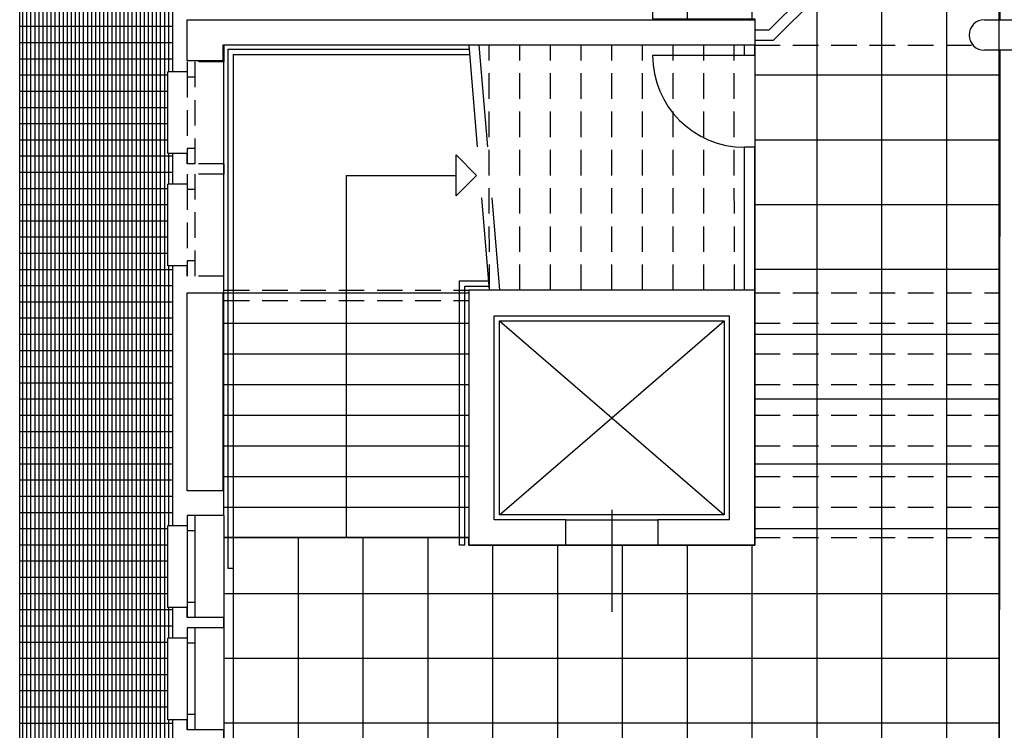
# Model space of a CAD drawing. Units: millimetres. Extents: x 249 to 1805, y 241 to 943.
# Drawn here: x 374 to 383, y 380 to 387 of the extents above; entities that cross this region are included whole.
import ezdxf

# ---------------------------------------------------------------- set-up
doc = ezdxf.new("R2010")
doc.units = ezdxf.units.MM
for name, pattern in [('CONTINUA', [0]), ('NASCOSTA', [0.375, 0.25, -0.125]), ('TRATTEGGIATAX2', [1.5, 1, -0.5])]:
    doc.linetypes.add(name, pattern=pattern)
for name, color, linetype in [('0.05', 10, 'Continuous'), ('Controsoffitto sala - cucina', 13, 'Continuous'), ('Controsoffitto spogliatoi', 13, 'Continuous'), ('Davanzale', 8, 'Continuous'), ('Muri Esterni', 4, 'Continuous'), ('Muri interni', 140, 'Continuous'), ('Muri interni progetto', 20, 'Continuous'), ('Non sezionato', 8, 'Continuous'), ('Retini', 10, 'Continuous'), ('Scale', 8, 'Continuous'), ('SERRAMENTI', 5, 'Continuous'), ('Strutture', 50, 'Continuous')]:
    doc.layers.add(name, color=color, linetype=linetype)

msp = doc.modelspace()

# ---------------------------------------------------------------- hatches: boundary and pattern name
at = {"layer": 'Controsoffitto sala - cucina'}
h = msp.add_hatch(dxfattribs=at)
h.set_pattern_fill('NET', color=256, scale=0.2)
h.paths.add_polyline_path([(383.6122, 395.9313), (393.52, 395.9313), (393.52, 396.0313), (394.875, 396.0313), (394.895, 418.1539), (394.6072, 418.1539), (380.0333, 413.5425), (380.0333, 408.4313), (375.825, 408.4313), (375.825, 408.1763), (375.695, 408.1763), (375.695, 405.8663), (381.925, 405.8663), (381.925, 404.9663), (383.425, 404.9663), (383.425, 406.6163), (391.52, 406.6163), (391.52, 403.6163), (383.585, 403.6163)])
h.paths.add_polyline_path([(387.125, 386.9813), (387.125, 387.2813), (387.925, 387.2813), (387.925, 386.9813)])
edge = h.paths.add_edge_path()
edge.add_arc((387.525, 387.2813), 0.28, 0, 180)
edge.add_line((387.245, 387.2813), (387.805, 387.2813))
edge = h.paths.add_edge_path()
edge.add_line((387.925, 387.2813), (387.805, 387.2813))
edge.add_arc((387.525, 387.2813), 0.28, 0, 180)
edge.add_line((387.245, 387.2813), (387.125, 387.2813))
edge.add_arc((387.525, 387.2813), 0.4, 0, 180, ccw=False)
edge = h.paths.add_edge_path()
edge.add_line((387.245, 386.9813), (387.805, 386.9813))
edge.add_arc((387.525, 386.9813), 0.28, -180, 0, ccw=False)
edge = h.paths.add_edge_path()
edge.add_line((387.805, 386.9813), (387.925, 386.9813))
edge.add_arc((387.525, 386.9813), 0.4, -180, 0, ccw=False)
edge.add_line((387.125, 386.9813), (387.245, 386.9813))
edge.add_arc((387.525, 386.9813), 0.28, 180, 360)
h.paths.add_polyline_path([(390.5345, 380.2345), (390.5345, 379.5614), (393.52, 379.5614), (393.52, 395.7813), (383.6127, 395.7813), (383.6696, 379.6464), (383.7246, 379.6464), (383.7246, 379.5614), (388.3545, 379.5614), (388.3545, 380.2345)])
at = {"layer": 'Controsoffitto spogliatoi'}
h = msp.add_hatch(dxfattribs=at)
h.set_pattern_fill('NET', color=256, scale=0.2)
edge = h.paths.add_edge_path()
edge.add_line((375.825, 382.1813), (375.825, 379.6064))
edge.add_line((375.825, 379.6064), (382.9254, 379.6064))
edge.add_line((382.9254, 379.6064), (382.9254, 379.6464))
edge.add_line((382.9254, 379.6464), (383.4196, 379.6464))
edge.add_line((383.4196, 379.6464), (383.4196, 404.8163))
edge.add_line((383.4196, 404.8163), (381.925, 404.8163))
edge.add_line((381.925, 404.8163), (381.925, 403.4388))
edge.add_line((381.925, 403.4388), (380.925, 403.4388))
edge.add_line((380.925, 403.4388), (380.925, 403.5588))
edge.add_line((380.925, 403.5588), (381.805, 403.5588))
edge.add_line((381.805, 403.5588), (381.805, 405.7163))
edge.add_line((381.805, 405.7163), (375.695, 405.7163))
edge.add_line((375.695, 405.7163), (375.695, 389.3413))
edge.add_line((375.695, 389.3413), (380.025, 389.3413))
edge.add_line((380.025, 389.3413), (380.025, 387.2663))
edge.add_line((380.025, 387.2663), (381.025, 387.2663))
edge.add_line((381.025, 387.2663), (381.025, 382.1063))
edge.add_line((381.025, 382.1063), (378.2244, 382.1063))
edge.add_line((378.2244, 382.1063), (378.2244, 382.1813))
edge.add_line((378.2244, 382.1813), (375.8239, 382.1813))
at = {"layer": 'Retini'}
h = msp.add_hatch(dxfattribs=at)
h.set_pattern_fill('GRATE,_I', color=256, scale=0.05, angle=90, style=2)
h.set_pattern_definition([(90, (0, 0), (-0.0396875, 2e-18), []), (180, (0, 0), (-2e-17, -0.15875), [])])
h.paths.add_polyline_path([(375.325, 394.6316), (375.275, 394.6316), (375.275, 395.4316), (375.325, 395.4316), (375.325, 396.1538), (375.275, 396.1538), (375.275, 399.1313), (373.825, 399.1313), (373.825, 377.7163), (375.325, 377.7163), (375.325, 379.2064), (375.325, 380.3974), (375.275, 380.3974), (375.275, 381.1974), (375.325, 381.1974), (375.325, 381.4974), (375.275, 381.4974), (375.275, 382.2974), (375.325, 382.2974), (375.325, 384.8438), (375.275, 384.8438), (375.275, 385.6438), (375.325, 385.6438), (375.325, 385.9438), (375.275, 385.9438), (375.275, 386.7438), (375.325, 386.7438), (375.325, 388.0188), (375.2642, 388.0188), (375.2642, 388.8188), (375.325, 388.8188), (375.325, 389.4413), (375.2642, 389.4413), (375.2642, 392.0713), (375.325, 392.0713), (375.325, 392.9313), (375.275, 392.9313), (375.275, 393.7313), (375.325, 393.7313)])
h.paths.add_polyline_path([(374.4271, 388.769), (375.287, 388.7534), (375.2754, 388.1151), (374.4155, 388.1307)], flags=24)
h.paths.add_polyline_path([(374.7172, 381.1415), (375.1033, 381.1348), (375.0921, 380.4965), (374.7061, 380.5032)], flags=24)
h.paths.add_polyline_path([(374.7172, 382.2415), (375.1033, 382.2348), (375.0921, 381.5965), (374.7061, 381.6032)], flags=24)
h.paths.add_polyline_path([(374.7172, 385.5879), (375.1033, 385.5811), (375.0921, 384.9429), (374.7061, 384.9496)], flags=24)
h.paths.add_polyline_path([(374.7172, 386.6879), (375.1033, 386.6811), (375.0921, 386.0429), (374.7061, 386.0496)], flags=24)
h.paths.add_polyline_path([(374.4271, 390.1898), (375.287, 390.1742), (375.2754, 389.536), (374.4155, 389.5516)], flags=24)
h.paths.add_polyline_path([(374.4271, 391.1011), (375.287, 391.0855), (375.2754, 390.4472), (374.4155, 390.4628)], flags=24)
h.paths.add_polyline_path([(374.4271, 392.0198), (375.287, 392.0042), (375.2754, 391.366), (374.4155, 391.3816)], flags=24)
h.paths.add_polyline_path([(374.4379, 393.7297), (375.2978, 393.7141), (375.2862, 393.0758), (374.4264, 393.0915)], flags=24)
h.paths.add_polyline_path([(374.4379, 395.43), (375.2978, 395.4144), (375.2862, 394.7761), (374.4264, 394.7917)], flags=24)
h.paths.add_polyline_path([(374.4379, 396.9023), (375.2978, 396.8867), (375.2862, 396.2485), (374.4264, 396.2641)], flags=24)
h.paths.add_polyline_path([(374.4379, 397.8211), (375.2978, 397.8055), (375.2862, 397.1672), (374.4264, 397.1828)], flags=24)
h.paths.add_polyline_path([(374.4379, 398.7323), (375.2978, 398.7167), (375.2862, 398.0785), (374.4264, 398.0941)], flags=24)
h.paths.add_polyline_path([(374.4379, 399.6473), (375.2978, 399.6317), (375.2862, 398.9935), (374.4264, 399.0091)], flags=9)

# ---------------------------------------------------------------- linework, layer by layer
at = {"layer": '0.05'}
for p, q in [((375.865, 386.9663, 0.038), (375.865, 381.8813, 0.038)), ((375.865, 386.9663, 0.038), (378.2272, 386.9663, 0.038)), ((375.915, 386.9163, 0.038), (375.915, 381.8813, 0.038)), ((375.915, 386.9163, 0.038), (378.2314, 386.9163, 0.038)), ((378.1344, 382.1063, 0.038), (378.1344, 384.6963, 0.038)), ((378.1344, 384.6963, 0.038), (378.417, 384.6963, 0.038)), ((378.1844, 382.1063, 0.038), (378.1844, 384.6463, 0.038)), ((378.1844, 384.6463, 0.038), (378.4212, 384.6463, 0.038)), ((378.1844, 382.1063, 0.038), (378.1344, 382.1063, 0.038)), ((375.865, 381.8813, 0.038), (375.915, 381.8813, 0.038))]:
    msp.add_line(p, q, dxfattribs=at)
at = {"layer": 'Controsoffitto spogliatoi', "elevation": 0.038}
for points in [[(383.4196, 403.3885), (383.4196, 404.8163), (381.925, 404.8163), (381.925, 403.4388), (380.925, 403.4388), (380.925, 403.5588), (381.805, 403.5588), (381.805, 405.7163), (375.695, 405.7163), (375.695, 389.3413), (380.025, 389.3413), (380.025, 387.2663), (381.025, 387.2663), (381.025, 382.1063), (378.2244, 382.1063), (378.2244, 382.1813), (375.8239, 382.1813)], [(375.825, 382.1813), (375.825, 379.6064), (382.9254, 379.6064), (382.9254, 379.6464), (383.4196, 379.6464), (383.4196, 402.8192)]]:
    msp.add_lwpolyline(points, dxfattribs=at)
at = {"layer": 'Davanzale', "linetype": 'CONTINUA'}
for p, q in [((375.8247, 385.8438, 0.038), (375.825, 386.8438, 0.038)), ((375.275, 385.9438, 0.038), (375.275, 386.7438, 0.038)), ((375.825, 384.7438, 0.038), (375.825, 385.7438, 0.038)), ((375.275, 384.8438, 0.038), (375.275, 385.6438, 0.038))]:
    msp.add_line(p, q, dxfattribs=at)
at = {"layer": 'Davanzale', "linetype": 'NASCOSTA'}
for p, q in [((375.275, 385.9438, 0.038), (375.275, 386.7438, 0.038)), ((375.325, 386.7438, 0.038), (375.275, 386.7438, 0.038)), ((375.325, 385.9438, 0.038), (375.275, 385.9438, 0.038)), ((375.325, 385.9438, 0.038), (375.275, 385.9438, 0.038)), ((375.275, 384.8438, 0.038), (375.275, 385.6438, 0.038)), ((375.325, 385.6438, 0.038), (375.275, 385.6438, 0.038)), ((375.325, 384.8438, 0.038), (375.275, 384.8438, 0.038)), ((375.325, 384.8438, 0.038), (375.275, 384.8438, 0.038))]:
    msp.add_line(p, q, dxfattribs=at)
at = {"layer": 'Davanzale'}
for p, q in [((375.825, 382.3974, 0.038), (375.825, 381.3974, 0.038)), ((379.1745, 382.3564, 0.038), (380.0745, 382.3564, 0.038)), ((375.275, 381.4974, 0.038), (375.275, 382.2974, 0.038)), ((375.275, 381.4974, 0.038), (375.275, 382.2974, 0.038)), ((375.325, 382.2974, 0.038), (375.275, 382.2974, 0.038)), ((379.1745, 382.1063, 0.038), (380.0745, 382.1063, 0.038)), ((375.325, 381.4974, 0.038), (375.275, 381.4974, 0.038)), ((375.325, 381.4974, 0.038), (375.275, 381.4974, 0.038)), ((375.825, 381.2974, 0.038), (375.825, 380.2974, 0.038)), ((375.275, 380.3974, 0.038), (375.275, 381.1974, 0.038)), ((375.275, 380.3974, 0.038), (375.275, 381.1974, 0.038)), ((375.325, 381.1974, 0.038), (375.275, 381.1974, 0.038)), ((375.325, 380.3974, 0.038), (375.275, 380.3974, 0.038)), ((375.325, 380.3974, 0.038), (375.275, 380.3974, 0.038))]:
    msp.add_line(p, q, dxfattribs=at)
at = {"layer": 'Muri Esterni'}
for p, q in [((373.825, 374.3464, 0.038), (373.825, 399.4813, 0.038)), ((375.325, 386.7438, 0.038), (375.325, 388.0188, 0.038)), ((375.325, 385.6438, 0.038), (375.325, 385.9438, 0.038)), ((375.465, 385.9438, 0.038), (375.325, 385.9438, 0.038)), ((375.465, 385.9438, 0.038), (375.465, 385.8438, 0.038)), ((375.825, 385.7438, 0.038), (375.825, 385.8438, 0.038)), ((375.465, 385.7438, 0.038), (375.465, 385.6438, 0.038)), ((375.465, 385.6438, 0.038), (375.325, 385.6438, 0.038)), ((375.325, 382.2974, 0.038), (375.325, 384.8438, 0.038)), ((375.465, 384.8438, 0.038), (375.325, 384.8438, 0.038)), ((375.465, 382.3974, 0.038), (375.465, 382.2974, 0.038)), ((375.465, 382.2974, 0.038), (375.325, 382.2974, 0.038)), ((375.325, 381.1974, 0.038), (375.325, 381.4974, 0.038)), ((375.465, 381.4974, 0.038), (375.325, 381.4974, 0.038)), ((375.465, 381.4974, 0.038), (375.465, 381.3974, 0.038)), ((375.465, 381.2974, 0.038), (375.465, 381.1974, 0.038)), ((375.465, 381.1974, 0.038), (375.325, 381.1974, 0.038)), ((375.325, 379.2064, 0.038), (375.325, 380.3974, 0.038)), ((375.465, 380.3974, 0.038), (375.325, 380.3974, 0.038)), ((375.465, 380.3974, 0.038), (375.465, 380.2974, 0.038))]:
    msp.add_line(p, q, dxfattribs=at)
at = {"layer": 'Muri Esterni', "linetype": 'NASCOSTA'}
for p, q in [((375.465, 386.8438, 0.038), (375.465, 386.7438, 0.038)), ((375.465, 386.7438, 0.038), (375.325, 386.7438, 0.038)), ((375.465, 384.8438, 0.038), (375.465, 384.7438, 0.038)), ((375.8251, 384.6063, 0.038), (378.2245, 384.6063, 0.038)), ((375.8251, 384.5063, 0.038), (378.2245, 384.5063, 0.038))]:
    msp.add_line(p, q, dxfattribs=at)
at = {"layer": 'Muri interni'}
for p, q in [((375.825, 387.0063, 0.038), (375.825, 386.8438, 0.038)), ((375.825, 386.8438, 0.038), (375.825, 387.0063, 0.038)), ((380.925, 386.9063, 0.038), (380.925, 387.0063, 0.038)), ((381.025, 386.9063, 0.038), (381.025, 387.0063, 0.038)), ((381.025, 386.9063, 0.038), (380.925, 386.9063, 0.038)), ((380.925, 384.6063, 0.038), (380.925, 386.0063, 0.038)), ((381.025, 386.0063, 0.038), (380.925, 386.0063, 0.038)), ((381.025, 384.6063, 0.038), (381.025, 386.0063, 0.038)), ((375.8247, 385.8438, 0.038), (375.8247, 385.7438, 0.038)), ((375.825, 382.3974, 0.038), (375.825, 384.7438, 0.038)), ((375.825, 382.3974, 0.038), (375.465, 382.3974, 0.038)), ((375.825, 381.3974, 0.038), (375.465, 381.3974, 0.038)), ((375.825, 381.2974, 0.038), (375.825, 381.3974, 0.038)), ((375.825, 381.2974, 0.038), (375.825, 381.3974, 0.038)), ((375.825, 381.2974, 0.038), (375.465, 381.2974, 0.038)), ((375.825, 380.2974, 0.038), (375.465, 380.2974, 0.038)), ((375.825, 379.6064, 0.038), (375.825, 380.2974, 0.038))]:
    msp.add_line(p, q, dxfattribs=at)
at = {"layer": 'Muri interni', "linetype": 'NASCOSTA'}
for p, q in [((375.825, 386.8438, 0.038), (375.465, 386.8438, 0.038)), ((375.825, 386.8538, 0.038), (375.825, 386.8538, 0.038)), ((375.825, 385.8438, 0.038), (375.465, 385.8438, 0.038)), ((375.825, 385.7438, 0.038), (375.465, 385.7438, 0.038)), ((375.465, 385.6438, 0.038), (375.325, 385.6438, 0.038)), ((375.825, 384.7438, 0.038), (375.465, 384.7438, 0.038))]:
    msp.add_line(p, q, dxfattribs=at)
at = {"layer": 'Muri interni progetto'}
for p, q in [((383.425, 391.0813, 0.038), (383.425, 387.2563, 0.038)), ((381.1664, 387.1563, 0.038), (381.805, 387.7949, 0.038)), ((381.2078, 387.0563, 0.038), (381.925, 387.7735, 0.038)), ((381.025, 387.1563, 0.038), (381.1664, 387.1563, 0.038)), ((381.025, 387.0563, 0.038), (381.2078, 387.0563, 0.038))]:
    msp.add_line(p, q, dxfattribs=at)
at = {"layer": 'Non sezionato'}
msp.add_line((380.7652, 384.6059, 0.038), (380.0848, 384.6068, 0.038), dxfattribs=at)
at = {"layer": 'Scale', "linetype": 'TRATTEGGIATAX2'}
for p, q in [((378.2239, 387.0064, 0.038), (378.4245, 384.6063, 0.038)), ((378.3239, 387.0064, 0.038), (378.5245, 384.6063, 0.038))]:
    msp.add_line(p, q, dxfattribs=at)
at = {"layer": 'Scale', "linetype": 'NASCOSTA'}
for p, q in [((378.4256, 384.6063, 0.038), (378.425, 387.0063, 0.038)), ((378.7256, 384.6063, 0.038), (378.725, 387.0063, 0.038)), ((379.0256, 384.6063, 0.038), (379.025, 387.0063, 0.038)), ((379.3256, 384.6063, 0.038), (379.325, 387.0063, 0.038)), ((379.6256, 384.6063, 0.038), (379.625, 387.0063, 0.038)), ((379.9256, 384.6063, 0.038), (379.925, 387.0063, 0.038)), ((380.2256, 384.6063, 0.038), (380.225, 387.0063, 0.038)), ((380.5256, 384.6063, 0.038), (380.525, 387.0063, 0.038)), ((380.8256, 384.6063, 0.038), (380.825, 387.0063, 0.038)), ((381.025, 387.0063, 0.038), (383.1632, 387.0063, 0.038)), ((381.025, 384.5814, 0.038), (383.425, 384.5814, 0.038)), ((381.025, 384.2814, 0.038), (383.425, 384.2814, 0.038)), ((381.025, 383.9814, 0.038), (383.425, 383.9814, 0.038)), ((381.025, 383.6814, 0.038), (383.425, 383.6814, 0.038)), ((381.025, 383.3814, 0.038), (383.425, 383.3814, 0.038)), ((381.025, 383.0814, 0.038), (383.425, 383.0814, 0.038)), ((381.025, 382.7814, 0.038), (383.425, 382.7814, 0.038)), ((381.025, 382.4814, 0.038), (383.425, 382.4814, 0.038)), ((381.025, 382.1814, 0.038), (383.425, 382.1814, 0.038))]:
    msp.add_line(p, q, dxfattribs=at)
at = {"layer": 'Scale', "ltscale": 10}
for p, q in [((378.0998, 385.7313, 0.038), (378.0998, 385.9313, 0.038)), ((378.0998, 385.9313, 0.038), (378.2998, 385.7313, 0.038)), ((377.0238, 385.7313, 0.038), (378.0998, 385.7313, 0.038)), ((377.0238, 385.7313, 0.038), (377.0244, 382.1813, 0.038)), ((378.2998, 385.7313, 0.038), (378.0998, 385.5313, 0.038)), ((378.0998, 385.5313, 0.038), (378.0998, 385.7313, 0.038))]:
    msp.add_line(p, q, dxfattribs=at)
at = {"layer": 'Scale'}
for p, q in [((375.8245, 384.5813, 0.038), (378.2245, 384.5813, 0.038)), ((375.8244, 384.2813, 0.038), (378.2244, 384.2813, 0.038)), ((378.5244, 382.4063, 0.038), (380.725, 384.3063, 0.038)), ((375.8243, 383.9813, 0.038), (378.2243, 383.9813, 0.038)), ((375.8243, 383.6813, 0.038), (378.2243, 383.6813, 0.038)), ((375.8242, 383.3813, 0.038), (378.2242, 383.3813, 0.038)), ((375.8241, 383.0813, 0.038), (378.2241, 383.0813, 0.038)), ((375.8241, 382.7813, 0.038), (378.2241, 382.7813, 0.038)), ((375.824, 382.4813, 0.038), (378.224, 382.4813, 0.038)), ((379.6244, 382.4545, 0.038), (379.6247, 381.4544, 0.038)), ((375.8239, 382.1813, 0.038), (378.2239, 382.1813, 0.038))]:
    msp.add_line(p, q, dxfattribs=at)
at = {"layer": 'Scale', "elevation": 0.038}
msp.add_lwpolyline([(378.5244, 384.3063), (380.725, 384.3063), (380.725, 382.4064), (378.5244, 382.4063), (378.5244, 384.3063), (380.725, 382.4064)], dxfattribs=at)
at = {"layer": 'SERRAMENTI'}
for p, q in [((380.925, 386.9063, 0.038), (380.025, 386.9063, 0.038)), ((375.465, 382.3974, 0.038), (375.465, 382.2974, 0.038)), ((375.54, 382.3974, 0.038), (375.54, 381.3974, 0.038)), ((375.465, 382.2974, 0.038), (375.465, 381.3974, 0.038)), ((375.54, 382.2474, 0.038), (375.465, 382.2474, 0.038)), ((375.54, 381.5474, 0.038), (375.465, 381.5474, 0.038)), ((375.465, 381.3974, 0.038), (375.465, 381.4974, 0.038)), ((375.465, 381.2974, 0.038), (375.465, 381.1974, 0.038)), ((375.54, 381.2974, 0.038), (375.54, 380.2974, 0.038)), ((375.465, 381.1974, 0.038), (375.465, 380.2974, 0.038)), ((375.54, 381.1474, 0.038), (375.465, 381.1474, 0.038)), ((375.54, 380.4474, 0.038), (375.465, 380.4474, 0.038)), ((375.465, 380.2974, 0.038), (375.465, 380.3974, 0.038))]:
    msp.add_line(p, q, dxfattribs=at)
at = {"layer": 'SERRAMENTI', "linetype": 'NASCOSTA'}
for p, q in [((375.465, 386.8438, 0.038), (375.465, 386.7438, 0.038)), ((375.54, 386.8438, 0.038), (375.54, 385.8438, 0.038)), ((375.465, 386.7438, 0.038), (375.465, 385.8438, 0.038)), ((375.54, 386.6938, 0.038), (375.465, 386.6938, 0.038)), ((375.54, 385.9938, 0.038), (375.465, 385.9938, 0.038)), ((375.465, 385.8438, 0.038), (375.465, 385.9438, 0.038)), ((375.54, 385.8438, 0.038), (375.465, 385.8438, 0.038)), ((375.465, 385.7438, 0.038), (375.465, 385.6438, 0.038)), ((375.54, 385.7438, 0.038), (375.54, 384.7438, 0.038)), ((375.465, 385.6438, 0.038), (375.465, 384.7438, 0.038)), ((375.54, 385.5938, 0.038), (375.465, 385.5938, 0.038)), ((375.54, 384.8938, 0.038), (375.465, 384.8938, 0.038)), ((375.465, 384.7438, 0.038), (375.465, 384.8438, 0.038))]:
    msp.add_line(p, q, dxfattribs=at)
at = {"layer": 'SERRAMENTI'}
msp.add_arc((380.925, 386.9063, 0.038), 0.9, 180, 270, dxfattribs=at)
at = {"layer": 'Strutture'}
msp.add_line((381.025, 387.2563, 0.038), (381.025, 387.0063, 0.038), dxfattribs=at)
at = {"layer": 'Strutture', "elevation": 0.038}
for points in [[(375.465, 386.8538), (375.465, 387.2563), (381.025, 387.2563), (381.025, 387.0063), (375.815, 387.0063), (375.815, 386.8538)], [(383.675, 386.9563), (383.425, 386.9563), (383.4196, 379.6464), (383.6696, 379.6464)], [(375.465, 384.5813), (375.815, 384.5813), (375.815, 382.6403), (375.465, 382.6403)], [(379.1745, 382.3564), (378.4744, 382.3563), (378.4744, 384.3563), (380.775, 384.3563), (380.775, 382.3564), (380.0745, 382.3564), (380.0745, 382.1063), (381.025, 382.1063), (381.025, 384.6063), (378.2244, 384.6063), (378.2244, 382.1063), (379.1745, 382.1063)]]:
    msp.add_lwpolyline(points, close=True, dxfattribs=at)
msp.add_lwpolyline([(383.275, 387.2563), (383.925, 387.2563), (383.925, 386.9563), (383.275, 386.9563)], dxfattribs=at)
at = {"layer": 'Strutture'}
msp.add_arc((383.275, 387.1063, 0.038), 0.15, 90, 270, dxfattribs=at)

doc.saveas('drawing.dxf')
